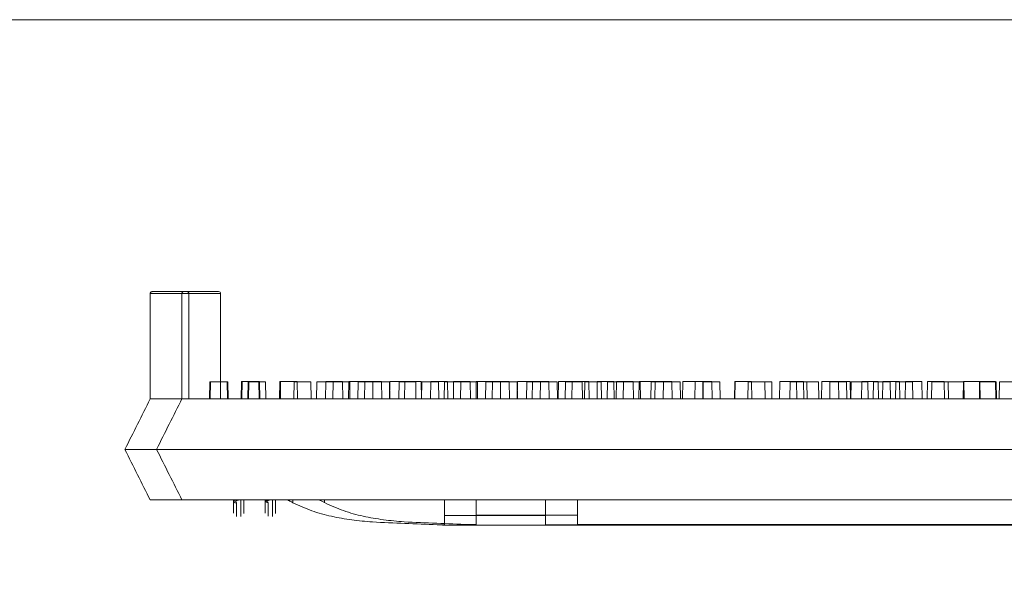
# Model space of a CAD drawing. Extents: x -2250 to 48585, y -18526 to 19290.
# Drawn here: x 33636 to 33883, y 3402 to 3541 of the extents above; entities that cross this region are included whole.
import ezdxf

# ---------------------------------------------------------------- set-up
doc = ezdxf.new("R2010")
doc.units = 0
doc.linetypes.add('SLD-Solid', pattern=[0])
doc.layers.get('0').update_dxf_attribs({"lineweight": 9})

msp = doc.modelspace()

# ---------------------------------------------------------------- linework, layer by layer
at = {"lineweight": 5}
msp.add_line((34485.32, 3540.91), (33266.32, 3540.91), dxfattribs=at)
msp.add_line((34485.32, 3540.91), (33266.32, 3540.91), dxfattribs=at)
at = {"color": 7, "linetype": 'SLD-Solid', "lineweight": 15}
for p, q in [((33668.89, 3472.02), (33668.89, 3445.54)), ((33678.61, 3472.02), (33668.89, 3472.02)), ((33669.4, 3472.53), (33678.1, 3472.53)), ((33676.86, 3472.05), (33676.86, 3445.57)), ((33686.58, 3472.05), (33676.86, 3472.05)), ((33676.86, 3472.05), (33676.86, 3445.57)), ((33686.58, 3472.05), (33676.86, 3472.05)), ((33676.86, 3472.05), (33676.86, 3445.57)), ((33686.58, 3472.05), (33676.86, 3472.05)), ((33677.37, 3472.56), (33686.07, 3472.56)), ((33677.37, 3472.56), (33686.07, 3472.56)), ((33677.37, 3472.56), (33686.07, 3472.56)), ((33678.61, 3472.02), (33678.61, 3445.54)), ((33686.58, 3472.05), (33686.58, 3445.57)), ((33686.58, 3472.05), (33686.58, 3445.57)), ((33686.58, 3472.05), (33686.58, 3445.57)), ((33683.83, 3449.86), (33683.76, 3445.54)), ((33683.83, 3449.86), (33684.03, 3449.86)), ((33684.03, 3449.86), (33683.96, 3445.54)), ((33684.03, 3449.86), (33688.2, 3449.86)), ((33688.28, 3445.54), (33688.2, 3449.86)), ((33688.2, 3449.86), (33688.38, 3449.86)), ((33688.46, 3445.54), (33688.38, 3449.86)), ((33691.8, 3449.89), (33691.73, 3445.57)), ((33691.8, 3449.89), (33691.73, 3445.57)), ((33691.8, 3449.89), (33691.73, 3445.57)), ((33691.8, 3449.89), (33692, 3449.89)), ((33691.8, 3449.89), (33692, 3449.89)), ((33691.8, 3449.89), (33692, 3449.89)), ((33692, 3449.89), (33691.93, 3445.57)), ((33692, 3449.89), (33691.93, 3445.57)), ((33692, 3449.89), (33691.93, 3445.57)), ((33692, 3449.89), (33696.17, 3449.89)), ((33692, 3449.89), (33696.17, 3449.89)), ((33692, 3449.89), (33696.17, 3449.89)), ((33693.49, 3449.86), (33693.42, 3445.54)), ((33693.56, 3449.86), (33693.48, 3445.54)), ((33693.49, 3449.86), (33693.56, 3449.86)), ((33693.56, 3449.86), (33693.7, 3449.86)), ((33693.7, 3449.86), (33693.62, 3445.54)), ((33693.7, 3449.86), (33697.86, 3449.86)), ((33696.25, 3445.57), (33696.17, 3449.89)), ((33696.17, 3449.89), (33696.35, 3449.89)), ((33696.25, 3445.57), (33696.17, 3449.89)), ((33696.17, 3449.89), (33696.35, 3449.89)), ((33696.25, 3445.57), (33696.17, 3449.89)), ((33696.17, 3449.89), (33696.35, 3449.89)), ((33696.42, 3445.57), (33696.35, 3449.89)), ((33696.42, 3445.57), (33696.35, 3449.89)), ((33696.42, 3445.57), (33696.35, 3449.89)), ((33697.94, 3445.54), (33697.86, 3449.86)), ((33701.46, 3449.89), (33701.39, 3445.57)), ((33701.46, 3449.89), (33701.39, 3445.57)), ((33701.46, 3449.89), (33701.39, 3445.57)), ((33701.53, 3449.89), (33701.45, 3445.57)), ((33701.53, 3449.89), (33701.45, 3445.57)), ((33701.53, 3449.89), (33701.45, 3445.57)), ((33701.46, 3449.89), (33701.53, 3449.89)), ((33701.46, 3449.89), (33701.53, 3449.89)), ((33701.46, 3449.89), (33701.53, 3449.89)), ((33701.53, 3449.89), (33701.66, 3449.89)), ((33701.53, 3449.89), (33701.66, 3449.89)), ((33701.53, 3449.89), (33701.66, 3449.89)), ((33701.66, 3449.89), (33701.59, 3445.57)), ((33701.66, 3449.89), (33701.59, 3445.57)), ((33701.66, 3449.89), (33701.59, 3445.57)), ((33701.66, 3449.89), (33705.83, 3449.89)), ((33701.66, 3449.89), (33705.83, 3449.89)), ((33701.66, 3449.89), (33705.83, 3449.89)), ((33705.08, 3449.86), (33705.01, 3445.54)), ((33705.08, 3449.86), (33709.25, 3449.86)), ((33705.91, 3445.57), (33705.83, 3449.89)), ((33705.91, 3445.57), (33705.83, 3449.89)), ((33705.91, 3445.57), (33705.83, 3449.89)), ((33709.33, 3445.54), (33709.25, 3449.86)), ((33710.78, 3449.86), (33710.7, 3445.54)), ((33710.78, 3449.86), (33714.84, 3449.86)), ((33713.05, 3449.89), (33712.97, 3445.57)), ((33713.05, 3449.89), (33712.97, 3445.57)), ((33713.05, 3449.89), (33712.97, 3445.57)), ((33713.05, 3449.89), (33717.22, 3449.89)), ((33713.05, 3449.89), (33717.22, 3449.89)), ((33713.05, 3449.89), (33717.22, 3449.89)), ((33714.84, 3449.86), (33714.76, 3445.54)), ((33714.84, 3449.86), (33719.01, 3449.86)), ((33717.29, 3445.57), (33717.22, 3449.89)), ((33717.29, 3445.57), (33717.22, 3449.89)), ((33717.29, 3445.57), (33717.22, 3449.89)), ((33718.75, 3449.89), (33718.67, 3445.57)), ((33718.75, 3449.89), (33718.67, 3445.57)), ((33718.75, 3449.89), (33718.67, 3445.57)), ((33718.75, 3449.89), (33722.81, 3449.89)), ((33718.75, 3449.89), (33722.81, 3449.89)), ((33718.75, 3449.89), (33722.81, 3449.89)), ((33719.08, 3445.54), (33719.01, 3449.86)), ((33721.13, 3449.86), (33721.06, 3445.54)), ((33721.13, 3449.86), (33724.86, 3449.86)), ((33722.81, 3449.89), (33722.73, 3445.57)), ((33722.81, 3449.89), (33722.73, 3445.57)), ((33722.81, 3449.89), (33722.73, 3445.57)), ((33722.81, 3449.89), (33726.97, 3449.89)), ((33722.81, 3449.89), (33726.97, 3449.89)), ((33722.81, 3449.89), (33726.97, 3449.89)), ((33724.86, 3449.86), (33724.79, 3445.54)), ((33724.86, 3449.86), (33729.03, 3449.86)), ((33727.05, 3445.57), (33726.97, 3449.89)), ((33727.05, 3445.57), (33726.97, 3449.89)), ((33727.05, 3445.57), (33726.97, 3449.89)), ((33729.1, 3449.89), (33729.03, 3445.57)), ((33729.1, 3449.89), (33729.03, 3445.57)), ((33729.1, 3449.89), (33729.03, 3445.57)), ((33729.11, 3445.54), (33729.03, 3449.86)), ((33729.1, 3449.89), (33732.83, 3449.89)), ((33729.1, 3449.89), (33732.83, 3449.89)), ((33729.1, 3449.89), (33732.83, 3449.89)), ((33731.42, 3449.86), (33731.34, 3445.54)), ((33731.42, 3449.86), (33735.59, 3449.86)), ((33732.83, 3449.89), (33732.75, 3445.57)), ((33732.83, 3449.89), (33732.75, 3445.57)), ((33732.83, 3449.89), (33732.75, 3445.57)), ((33732.83, 3449.89), (33737, 3449.89)), ((33732.83, 3449.89), (33737, 3449.89)), ((33732.83, 3449.89), (33737, 3449.89)), ((33735.66, 3445.54), (33735.59, 3449.86)), ((33737.07, 3445.57), (33737, 3449.89)), ((33737.07, 3445.57), (33737, 3449.89)), ((33737.07, 3445.57), (33737, 3449.89)), ((33737.15, 3449.86), (33737.08, 3445.54)), ((33737.15, 3449.86), (33741.32, 3449.86)), ((33739.39, 3449.89), (33739.31, 3445.57)), ((33739.39, 3449.89), (33739.31, 3445.57)), ((33739.39, 3449.89), (33739.31, 3445.57)), ((33739.39, 3449.89), (33743.56, 3449.89)), ((33739.39, 3449.89), (33743.56, 3449.89)), ((33739.39, 3449.89), (33743.56, 3449.89)), ((33741.4, 3445.54), (33741.32, 3449.86)), ((33742.85, 3449.86), (33742.77, 3445.54)), ((33742.85, 3449.86), (33746.91, 3449.86)), ((33743.63, 3445.57), (33743.56, 3449.89)), ((33743.63, 3445.57), (33743.56, 3449.89)), ((33743.63, 3445.57), (33743.56, 3449.89)), ((33745.12, 3449.89), (33745.05, 3445.57)), ((33745.12, 3449.89), (33745.05, 3445.57)), ((33745.12, 3449.89), (33745.05, 3445.57)), ((33745.12, 3449.89), (33749.29, 3449.89)), ((33745.12, 3449.89), (33749.29, 3449.89)), ((33745.12, 3449.89), (33749.29, 3449.89)), ((33746.91, 3449.86), (33746.83, 3445.54)), ((33746.91, 3449.86), (33751.08, 3449.86)), ((33749.36, 3445.57), (33749.29, 3449.89)), ((33749.36, 3445.57), (33749.29, 3449.89)), ((33749.36, 3445.57), (33749.29, 3449.89)), ((33750.82, 3449.89), (33750.74, 3445.57)), ((33750.82, 3449.89), (33750.74, 3445.57)), ((33750.82, 3449.89), (33750.74, 3445.57)), ((33750.82, 3449.89), (33754.88, 3449.89)), ((33750.82, 3449.89), (33754.88, 3449.89)), ((33750.82, 3449.89), (33754.88, 3449.89)), ((33751.15, 3445.54), (33751.08, 3449.86)), ((33753.2, 3449.86), (33753.13, 3445.54)), ((33753.2, 3449.86), (33756.93, 3449.86)), ((33754.88, 3449.89), (33754.8, 3445.57)), ((33754.88, 3449.89), (33754.8, 3445.57)), ((33754.88, 3449.89), (33754.8, 3445.57)), ((33754.88, 3449.89), (33759.04, 3449.89)), ((33754.88, 3449.89), (33759.04, 3449.89)), ((33754.88, 3449.89), (33759.04, 3449.89)), ((33756.93, 3449.86), (33756.86, 3445.54)), ((33756.93, 3449.86), (33761.1, 3449.86)), ((33759.12, 3445.57), (33759.04, 3449.89)), ((33759.12, 3445.57), (33759.04, 3449.89)), ((33759.12, 3445.57), (33759.04, 3449.89)), ((33761.17, 3449.89), (33761.1, 3445.57)), ((33761.17, 3449.89), (33761.1, 3445.57)), ((33761.17, 3449.89), (33761.1, 3445.57)), ((33761.18, 3445.54), (33761.1, 3449.86)), ((33761.17, 3449.89), (33764.9, 3449.89)), ((33761.17, 3449.89), (33764.9, 3449.89)), ((33761.17, 3449.89), (33764.9, 3449.89)), ((33763.49, 3449.86), (33763.41, 3445.54)), ((33763.49, 3449.86), (33766.95, 3449.86)), ((33764.9, 3449.89), (33764.83, 3445.57)), ((33764.9, 3449.89), (33764.83, 3445.57)), ((33764.9, 3449.89), (33764.83, 3445.57)), ((33764.9, 3449.89), (33769.07, 3449.89)), ((33764.9, 3449.89), (33769.07, 3449.89)), ((33764.9, 3449.89), (33769.07, 3449.89)), ((33766.95, 3449.86), (33766.87, 3445.54)), ((33766.95, 3449.86), (33771.12, 3449.86)), ((33769.14, 3445.57), (33769.07, 3449.89)), ((33769.14, 3445.57), (33769.07, 3449.89)), ((33769.14, 3445.57), (33769.07, 3449.89)), ((33771.19, 3445.54), (33771.12, 3449.86)), ((33771.46, 3449.89), (33771.38, 3445.57)), ((33771.46, 3449.89), (33771.38, 3445.57)), ((33771.46, 3449.89), (33771.38, 3445.57)), ((33771.46, 3449.89), (33774.92, 3449.89)), ((33771.46, 3449.89), (33774.92, 3449.89)), ((33771.46, 3449.89), (33774.92, 3449.89)), ((33773.24, 3449.86), (33773.17, 3445.54)), ((33773.24, 3449.86), (33777.41, 3449.86)), ((33774.92, 3449.89), (33774.84, 3445.57)), ((33774.92, 3449.89), (33774.84, 3445.57)), ((33774.92, 3449.89), (33774.84, 3445.57)), ((33774.92, 3449.89), (33779.09, 3449.89)), ((33774.92, 3449.89), (33779.09, 3449.89)), ((33774.92, 3449.89), (33779.09, 3449.89)), ((33777.49, 3445.54), (33777.41, 3449.86)), ((33778.05, 3449.86), (33777.98, 3445.54)), ((33778.05, 3449.86), (33782.22, 3449.86)), ((33779.16, 3445.57), (33779.09, 3449.89)), ((33779.16, 3445.57), (33779.09, 3449.89)), ((33779.16, 3445.57), (33779.09, 3449.89)), ((33781.21, 3449.89), (33781.14, 3445.57)), ((33781.21, 3449.89), (33781.14, 3445.57)), ((33781.21, 3449.89), (33781.14, 3445.57)), ((33781.21, 3449.89), (33785.38, 3449.89)), ((33781.21, 3449.89), (33785.38, 3449.89)), ((33781.21, 3449.89), (33785.38, 3449.89)), ((33782.3, 3445.54), (33782.22, 3449.86)), ((33783.75, 3449.86), (33783.68, 3445.54)), ((33783.75, 3449.86), (33787.81, 3449.86)), ((33785.46, 3445.57), (33785.38, 3449.89)), ((33785.46, 3445.57), (33785.38, 3449.89)), ((33785.46, 3445.57), (33785.38, 3449.89)), ((33786.02, 3449.89), (33785.95, 3445.57)), ((33786.02, 3449.89), (33785.95, 3445.57)), ((33786.02, 3449.89), (33785.95, 3445.57)), ((33786.02, 3449.89), (33790.19, 3449.89)), ((33786.02, 3449.89), (33790.19, 3449.89)), ((33786.02, 3449.89), (33790.19, 3449.89)), ((33787.81, 3449.86), (33787.73, 3445.54)), ((33787.81, 3449.86), (33791.98, 3449.86)), ((33790.27, 3445.57), (33790.19, 3449.89)), ((33790.27, 3445.57), (33790.19, 3449.89)), ((33790.27, 3445.57), (33790.19, 3449.89)), ((33791.72, 3449.89), (33791.64, 3445.57)), ((33791.72, 3449.89), (33791.64, 3445.57)), ((33791.72, 3449.89), (33791.64, 3445.57)), ((33791.72, 3449.89), (33795.78, 3449.89)), ((33791.72, 3449.89), (33795.78, 3449.89)), ((33791.72, 3449.89), (33795.78, 3449.89)), ((33792.05, 3445.54), (33791.98, 3449.86)), ((33794.71, 3449.86), (33794.63, 3445.54)), ((33794.71, 3449.86), (33797.83, 3449.86)), ((33795.78, 3449.89), (33795.7, 3445.57)), ((33795.78, 3449.89), (33795.7, 3445.57)), ((33795.78, 3449.89), (33795.7, 3445.57)), ((33795.78, 3449.89), (33799.95, 3449.89)), ((33795.78, 3449.89), (33799.95, 3449.89)), ((33795.78, 3449.89), (33799.95, 3449.89)), ((33797.83, 3449.86), (33797.76, 3445.54)), ((33797.83, 3449.86), (33802, 3449.86)), ((33800.02, 3445.57), (33799.95, 3449.89)), ((33800.02, 3445.57), (33799.95, 3449.89)), ((33800.02, 3445.57), (33799.95, 3449.89)), ((33802.08, 3445.54), (33802, 3449.86)), ((33802.68, 3449.89), (33802.6, 3445.57)), ((33802.68, 3449.89), (33802.6, 3445.57)), ((33802.68, 3449.89), (33802.6, 3445.57)), ((33802.68, 3449.89), (33805.8, 3449.89)), ((33802.68, 3449.89), (33805.8, 3449.89)), ((33802.68, 3449.89), (33805.8, 3449.89)), ((33805.8, 3449.89), (33805.73, 3445.57)), ((33805.8, 3449.89), (33805.73, 3445.57)), ((33805.8, 3449.89), (33805.73, 3445.57)), ((33805.8, 3449.89), (33809.97, 3449.89)), ((33805.8, 3449.89), (33809.97, 3449.89)), ((33805.8, 3449.89), (33809.97, 3449.89)), ((33807.76, 3449.86), (33807.69, 3445.54)), ((33807.76, 3449.86), (33807.85, 3449.86)), ((33807.85, 3449.86), (33807.77, 3445.54)), ((33807.85, 3449.86), (33812.02, 3449.86)), ((33810.05, 3445.57), (33809.97, 3449.89)), ((33810.05, 3445.57), (33809.97, 3449.89)), ((33810.05, 3445.57), (33809.97, 3449.89)), ((33812.09, 3445.54), (33812.02, 3449.86)), ((33815.73, 3449.89), (33815.66, 3445.57)), ((33815.73, 3449.89), (33815.66, 3445.57)), ((33815.73, 3449.89), (33815.66, 3445.57)), ((33815.73, 3449.89), (33815.82, 3449.89)), ((33815.73, 3449.89), (33815.82, 3449.89)), ((33815.73, 3449.89), (33815.82, 3449.89)), ((33815.82, 3449.89), (33815.74, 3445.57)), ((33815.82, 3449.89), (33815.74, 3445.57)), ((33815.82, 3449.89), (33815.74, 3445.57)), ((33815.82, 3449.89), (33819.99, 3449.89)), ((33815.82, 3449.89), (33819.99, 3449.89)), ((33815.82, 3449.89), (33819.99, 3449.89)), ((33819.11, 3449.86), (33819.03, 3445.54)), ((33819.11, 3449.86), (33823.28, 3449.86)), ((33820.06, 3445.57), (33819.99, 3449.89)), ((33820.06, 3445.57), (33819.99, 3449.89)), ((33820.06, 3445.57), (33819.99, 3449.89)), ((33823.35, 3445.54), (33823.28, 3449.86)), ((33823.28, 3449.86), (33825.02, 3449.86)), ((33825.1, 3445.54), (33825.02, 3449.86)), ((33827.08, 3449.89), (33827, 3445.57)), ((33827.08, 3449.89), (33827, 3445.57)), ((33827.08, 3449.89), (33827, 3445.57)), ((33827.08, 3449.89), (33831.25, 3449.89)), ((33827.08, 3449.89), (33831.25, 3449.89)), ((33827.08, 3449.89), (33831.25, 3449.89)), ((33829.66, 3449.86), (33829.58, 3445.54)), ((33829.66, 3449.86), (33833.83, 3449.86)), ((33831.32, 3445.57), (33831.25, 3449.89)), ((33831.25, 3449.89), (33832.99, 3449.89)), ((33831.32, 3445.57), (33831.25, 3449.89)), ((33831.25, 3449.89), (33832.99, 3449.89)), ((33831.32, 3445.57), (33831.25, 3449.89)), ((33831.25, 3449.89), (33832.99, 3449.89)), ((33833.07, 3445.57), (33832.99, 3449.89)), ((33833.07, 3445.57), (33832.99, 3449.89)), ((33833.07, 3445.57), (33832.99, 3449.89)), ((33833.9, 3445.54), (33833.83, 3449.86)), ((33833.83, 3449.86), (33836.8, 3449.86)), ((33836.88, 3445.54), (33836.8, 3449.86)), ((33837.63, 3449.89), (33837.55, 3445.57)), ((33837.63, 3449.89), (33837.55, 3445.57)), ((33837.63, 3449.89), (33837.55, 3445.57)), ((33837.63, 3449.89), (33841.79, 3449.89)), ((33837.63, 3449.89), (33841.79, 3449.89)), ((33837.63, 3449.89), (33841.79, 3449.89)), ((33839.67, 3449.86), (33839.6, 3445.54)), ((33839.67, 3449.86), (33843.84, 3449.86)), ((33841.87, 3445.57), (33841.79, 3449.89)), ((33841.79, 3449.89), (33844.77, 3449.89)), ((33841.87, 3445.57), (33841.79, 3449.89)), ((33841.79, 3449.89), (33844.77, 3449.89)), ((33841.87, 3445.57), (33841.79, 3449.89)), ((33841.79, 3449.89), (33844.77, 3449.89)), ((33843.92, 3445.54), (33843.84, 3449.86)), ((33844.85, 3445.57), (33844.77, 3449.89)), ((33844.85, 3445.57), (33844.77, 3449.89)), ((33844.85, 3445.57), (33844.77, 3449.89)), ((33845.01, 3449.86), (33844.93, 3445.54)), ((33845.01, 3449.86), (33849.18, 3449.86)), ((33847.64, 3449.89), (33847.57, 3445.57)), ((33847.64, 3449.89), (33847.57, 3445.57)), ((33847.64, 3449.89), (33847.57, 3445.57)), ((33847.64, 3449.89), (33851.81, 3449.89)), ((33847.64, 3449.89), (33851.81, 3449.89)), ((33847.64, 3449.89), (33851.81, 3449.89)), ((33849.25, 3445.54), (33849.18, 3449.86)), ((33850.63, 3449.86), (33850.55, 3445.54)), ((33850.63, 3449.86), (33854.8, 3449.86)), ((33851.89, 3445.57), (33851.81, 3449.89)), ((33851.89, 3445.57), (33851.81, 3449.89)), ((33851.89, 3445.57), (33851.81, 3449.89)), ((33852.98, 3449.89), (33852.9, 3445.57)), ((33852.98, 3449.89), (33852.9, 3445.57)), ((33852.98, 3449.89), (33852.9, 3445.57)), ((33852.98, 3449.89), (33857.14, 3449.89)), ((33852.98, 3449.89), (33857.14, 3449.89)), ((33852.98, 3449.89), (33857.14, 3449.89)), ((33854.87, 3445.54), (33854.8, 3449.86)), ((33856.21, 3449.86), (33856.13, 3445.54)), ((33856.21, 3449.86), (33860.38, 3449.86)), ((33857.22, 3445.57), (33857.14, 3449.89)), ((33857.22, 3445.57), (33857.14, 3449.89)), ((33857.22, 3445.57), (33857.14, 3449.89)), ((33858.6, 3449.89), (33858.52, 3445.57)), ((33858.6, 3449.89), (33858.52, 3445.57)), ((33858.6, 3449.89), (33858.52, 3445.57)), ((33858.6, 3449.89), (33862.77, 3449.89)), ((33858.6, 3449.89), (33862.77, 3449.89)), ((33858.6, 3449.89), (33862.77, 3449.89)), ((33860.45, 3445.54), (33860.38, 3449.86)), ((33862.84, 3445.57), (33862.77, 3449.89)), ((33862.84, 3445.57), (33862.77, 3449.89)), ((33862.84, 3445.57), (33862.77, 3449.89)), ((33864.18, 3449.89), (33864.1, 3445.57)), ((33864.18, 3449.89), (33864.1, 3445.57)), ((33864.18, 3449.89), (33864.1, 3445.57)), ((33864.18, 3449.89), (33868.35, 3449.89)), ((33864.18, 3449.89), (33868.35, 3449.89)), ((33864.18, 3449.89), (33868.35, 3449.89)), ((33865.22, 3449.86), (33865.14, 3445.54)), ((33865.22, 3449.86), (33869.38, 3449.86)), ((33868.42, 3445.57), (33868.35, 3449.89)), ((33868.42, 3445.57), (33868.35, 3449.89)), ((33868.42, 3445.57), (33868.35, 3449.89)), ((33869.46, 3445.54), (33869.38, 3449.86)), ((33869.38, 3449.86), (33873.27, 3449.86)), ((33873.18, 3449.89), (33873.11, 3445.57)), ((33873.18, 3449.89), (33873.11, 3445.57)), ((33873.18, 3449.89), (33873.11, 3445.57)), ((33873.18, 3449.89), (33877.35, 3449.89)), ((33873.18, 3449.89), (33877.35, 3449.89)), ((33873.18, 3449.89), (33877.35, 3449.89)), ((33873.34, 3445.54), (33873.27, 3449.86)), ((33877.27, 3449.86), (33877.2, 3445.54)), ((33877.27, 3449.86), (33881.44, 3449.86)), ((33877.43, 3445.57), (33877.35, 3449.89)), ((33877.35, 3449.89), (33881.24, 3449.89)), ((33877.43, 3445.57), (33877.35, 3449.89)), ((33877.35, 3449.89), (33881.24, 3449.89)), ((33877.43, 3445.57), (33877.35, 3449.89)), ((33877.35, 3449.89), (33881.24, 3449.89)), ((33881.31, 3445.57), (33881.24, 3449.89)), ((33881.31, 3445.57), (33881.24, 3449.89)), ((33881.31, 3445.57), (33881.24, 3449.89)), ((33881.52, 3445.54), (33881.44, 3449.86)), ((33882.29, 3449.86), (33882.21, 3445.54)), ((33882.29, 3449.86), (33886.46, 3449.86)), ((33668.89, 3445.54), (33672.8, 3445.54)), ((33672.8, 3445.54), (33673.75, 3445.54)), ((33673.75, 3445.54), (34038.53, 3445.54)), ((33676.86, 3445.57), (33680.76, 3445.57)), ((33676.86, 3445.57), (33680.76, 3445.57)), ((33676.86, 3445.57), (33680.76, 3445.57)), ((33680.76, 3445.57), (33681.72, 3445.57)), ((33680.76, 3445.57), (33681.72, 3445.57)), ((33680.76, 3445.57), (33681.72, 3445.57)), ((33681.72, 3445.57), (34046.5, 3445.57)), ((33681.72, 3445.57), (34046.5, 3445.57)), ((33681.72, 3445.57), (34046.5, 3445.57)), ((33662.52, 3432.84), (33670.14, 3432.84)), ((33662.52, 3432.84), (33662.52, 3432.84)), ((33670.14, 3432.84), (34042.25, 3432.84)), ((33670.48, 3432.87), (33678.1, 3432.87)), ((33670.48, 3432.87), (33670.48, 3432.87)), ((33670.48, 3432.87), (33678.1, 3432.87)), ((33670.48, 3432.87), (33670.48, 3432.87)), ((33670.48, 3432.87), (33678.1, 3432.87)), ((33670.48, 3432.87), (33670.48, 3432.87)), ((33678.1, 3432.87), (34050.22, 3432.87)), ((33678.1, 3432.87), (34050.22, 3432.87)), ((33678.1, 3432.87), (34050.22, 3432.87)), ((33668.89, 3420.14), (33673.75, 3420.14)), ((33673.75, 3420.14), (34038.53, 3420.14)), ((33676.86, 3420.17), (33681.72, 3420.17)), ((33676.86, 3420.17), (33681.72, 3420.17)), ((33676.86, 3420.17), (33681.72, 3420.17)), ((33681.72, 3420.17), (34046.5, 3420.17)), ((33681.72, 3420.17), (34046.5, 3420.17)), ((33681.72, 3420.17), (34046.5, 3420.17)), ((33704.73, 3419.45), (33704.73, 3420.14)), ((33712.7, 3419.48), (33712.7, 3420.17)), ((33712.7, 3419.48), (33712.7, 3420.17)), ((33712.7, 3419.48), (33712.7, 3420.17)), ((33742.83, 3416.27), (33742.83, 3420.14)), ((33750.8, 3416.3), (33750.8, 3420.17)), ((33750.8, 3416.3), (33750.8, 3420.17)), ((33750.8, 3416.3), (33750.8, 3420.17)), ((33768.23, 3416.27), (33768.23, 3420.14)), ((33776.2, 3416.3), (33776.2, 3420.17)), ((33776.2, 3416.3), (33776.2, 3420.17)), ((33776.2, 3416.3), (33776.2, 3420.17)), ((33742.83, 3413.91), (33742.83, 3416.27)), ((33742.83, 3416.27), (33768.23, 3416.27)), ((33750.8, 3413.95), (33750.8, 3416.3)), ((33750.8, 3416.3), (33776.2, 3416.3)), ((33750.8, 3413.95), (33750.8, 3416.3)), ((33750.8, 3416.3), (33776.2, 3416.3)), ((33750.8, 3413.95), (33750.8, 3416.3)), ((33750.8, 3416.3), (33776.2, 3416.3)), ((33768.23, 3416.27), (33768.23, 3413.91)), ((33776.2, 3416.3), (33776.2, 3413.95)), ((33776.2, 3416.3), (33776.2, 3413.95)), ((33776.2, 3416.3), (33776.2, 3413.95)), ((33740.95, 3413.91), (33742.83, 3413.91)), ((33742.83, 3413.79), (33969.56, 3413.79)), ((33748.92, 3413.95), (33750.8, 3413.95)), ((33748.92, 3413.95), (33750.8, 3413.95)), ((33748.92, 3413.95), (33750.8, 3413.95)), ((33750.8, 3413.82), (33977.53, 3413.82)), ((33750.8, 3413.82), (33977.53, 3413.82)), ((33750.8, 3413.82), (33977.53, 3413.82)), ((33768.23, 3413.91), (33944.15, 3413.91)), ((33776.2, 3413.95), (33952.12, 3413.95)), ((33776.2, 3413.95), (33952.12, 3413.95)), ((33776.2, 3413.95), (33952.12, 3413.95))]:
    msp.add_line(p, q, dxfattribs=at)
at = {"lineweight": 5}
msp.add_lwpolyline([(33266.32, 3540.91), (34485.32, 3540.91), (34485.32, 2326.91), (33266.32, 2326.91)], close=True, dxfattribs=at)
at = {"color": 7, "linetype": 'SLD-Solid', "lineweight": 15}
for centre, radius, start, end in [((33678.1, 3472.02), 0.508, 0, 90), ((33686.07, 3472.05), 0.508, 0, 90), ((33686.07, 3472.05), 0.508, 0, 90), ((33686.07, 3472.05), 0.508, 0, 90), ((33690.38, 3420.55), 0.717, 215.474, 273.1978), ((33690.55, 3420.15), 0.753, 180.7396, 270.723), ((33698.35, 3420.59), 0.717, 215.474, 273.1978), ((33698.52, 3420.18), 0.753, 180.7396, 270.723), ((33698.35, 3420.59), 0.717, 215.474, 273.1978), ((33698.52, 3420.18), 0.753, 180.7396, 270.723), ((33698.35, 3420.59), 0.717, 215.474, 273.1978), ((33698.52, 3420.18), 0.753, 180.7396, 270.723)]:
    msp.add_arc(centre, radius, start, end, dxfattribs=at)
for points, knots in [([(33668.89, 3472.02), (33668.9, 3472.07), (33668.91, 3472.19), (33669, 3472.34), (33669.13, 3472.46), (33669.25, 3472.51), (33669.35, 3472.52), (33669.38, 3472.53), (33669.4, 3472.53)], [0, 0, 0, 0, 0.214703, 0.42927, 0.643967, 0.858603, 0.931827, 1, 1, 1, 1]), ([(33676.86, 3472.05), (33676.87, 3472.11), (33676.88, 3472.22), (33676.97, 3472.38), (33677.1, 3472.49), (33677.22, 3472.54), (33677.31, 3472.56), (33677.35, 3472.56), (33677.37, 3472.56)], [0, 0, 0, 0, 0.214703, 0.42927, 0.643967, 0.858603, 0.931827, 1, 1, 1, 1]), ([(33676.86, 3472.05), (33676.87, 3472.11), (33676.88, 3472.22), (33676.97, 3472.38), (33677.1, 3472.49), (33677.22, 3472.54), (33677.31, 3472.56), (33677.35, 3472.56), (33677.37, 3472.56)], [0, 0, 0, 0, 0.214703, 0.42927, 0.643967, 0.858603, 0.931827, 1, 1, 1, 1]), ([(33676.86, 3472.05), (33676.87, 3472.11), (33676.88, 3472.22), (33676.97, 3472.38), (33677.1, 3472.49), (33677.22, 3472.54), (33677.31, 3472.56), (33677.35, 3472.56), (33677.37, 3472.56)], [0, 0, 0, 0, 0.214703, 0.42927, 0.643967, 0.858603, 0.931827, 1, 1, 1, 1]), ([(33668.89, 3445.54), (33667.83, 3443.42), (33665.71, 3439.2), (33663.58, 3434.96), (33662.52, 3432.84)], [0, 0, 0, 0, 0.5011, 1, 1, 1, 1]), ([(33676.86, 3445.57), (33675.8, 3443.46), (33673.68, 3439.24), (33671.55, 3434.99), (33670.48, 3432.87)], [0, 0, 0, 0, 0.5011, 1, 1, 1, 1]), ([(33676.86, 3445.57), (33675.8, 3443.46), (33673.68, 3439.24), (33671.55, 3434.99), (33670.48, 3432.87)], [0, 0, 0, 0, 0.5011, 1, 1, 1, 1]), ([(33676.86, 3445.57), (33675.8, 3443.46), (33673.68, 3439.24), (33671.55, 3434.99), (33670.48, 3432.87)], [0, 0, 0, 0, 0.5011, 1, 1, 1, 1]), ([(33662.52, 3432.84), (33663.58, 3430.72), (33665.71, 3426.47), (33667.83, 3422.25), (33668.89, 3420.14)], [0, 0, 0, 0, 0.499107, 1, 1, 1, 1]), ([(33670.48, 3432.87), (33671.55, 3430.75), (33673.68, 3426.51), (33675.8, 3422.29), (33676.86, 3420.17)], [0, 0, 0, 0, 0.499107, 1, 1, 1, 1]), ([(33670.48, 3432.87), (33671.55, 3430.75), (33673.68, 3426.51), (33675.8, 3422.29), (33676.86, 3420.17)], [0, 0, 0, 0, 0.499107, 1, 1, 1, 1]), ([(33670.48, 3432.87), (33671.55, 3430.75), (33673.68, 3426.51), (33675.8, 3422.29), (33676.86, 3420.17)], [0, 0, 0, 0, 0.499107, 1, 1, 1, 1]), ([(33689.8, 3416.83), (33689.8, 3417.31), (33689.8, 3418.08), (33689.8, 3418.94), (33689.8, 3419.74), (33689.8, 3420.14)], [0, 0, 0, 0, 0.452067, 0.726146, 1, 1, 1, 1]), ([(33691.09, 3420.14), (33691.09, 3420.14), (33691.06, 3420.13), (33690.99, 3420.13), (33690.87, 3420.11), (33690.69, 3420.06), (33690.51, 3420), (33690.42, 3419.92), (33690.41, 3419.87), (33690.42, 3419.84), (33690.42, 3419.84)], [0, 0, 0, 0, 0.008889, 0.05801, 0.16142, 0.312899, 0.552159, 0.788628, 0.946785, 1, 1, 1, 1]), ([(33690.42, 3419.84), (33690.49, 3419.71), (33690.56, 3419.56), (33690.56, 3419.42), (33690.56, 3419.4)], [0, 0, 0, 0, 0.8202998, 1, 1, 1, 1]), ([(33692.38, 3420.14), (33692.38, 3419.85), (33692.38, 3419.15), (33692.38, 3418.44), (33692.38, 3417.7), (33692.38, 3417.05), (33692.38, 3416.71)], [0, 0, 0, 0, 0.179501, 0.444414, 0.709491, 1, 1, 1, 1]), ([(33697.77, 3416.86), (33697.77, 3417.34), (33697.77, 3418.12), (33697.77, 3418.97), (33697.77, 3419.77), (33697.77, 3420.17)], [0, 0, 0, 0, 0.452067, 0.726146, 1, 1, 1, 1]), ([(33697.77, 3416.86), (33697.77, 3417.34), (33697.77, 3418.12), (33697.77, 3418.97), (33697.77, 3419.77), (33697.77, 3420.17)], [0, 0, 0, 0, 0.452067, 0.726146, 1, 1, 1, 1]), ([(33697.77, 3416.86), (33697.77, 3417.34), (33697.77, 3418.12), (33697.77, 3418.97), (33697.77, 3419.77), (33697.77, 3420.17)], [0, 0, 0, 0, 0.452067, 0.726146, 1, 1, 1, 1]), ([(33699.06, 3420.17), (33699.06, 3420.17), (33699.03, 3420.17), (33698.96, 3420.16), (33698.84, 3420.14), (33698.66, 3420.1), (33698.48, 3420.04), (33698.38, 3419.96), (33698.38, 3419.9), (33698.39, 3419.88), (33698.39, 3419.87)], [0, 0, 0, 0, 0.008889, 0.05801, 0.16142, 0.312899, 0.552159, 0.788628, 0.946785, 1, 1, 1, 1]), ([(33699.06, 3420.17), (33699.06, 3420.17), (33699.03, 3420.17), (33698.96, 3420.16), (33698.84, 3420.14), (33698.66, 3420.1), (33698.48, 3420.04), (33698.38, 3419.96), (33698.38, 3419.9), (33698.39, 3419.88), (33698.39, 3419.87)], [0, 0, 0, 0, 0.008889, 0.05801, 0.16142, 0.312899, 0.552159, 0.788628, 0.946785, 1, 1, 1, 1]), ([(33699.06, 3420.17), (33699.06, 3420.17), (33699.03, 3420.17), (33698.96, 3420.16), (33698.84, 3420.14), (33698.66, 3420.1), (33698.48, 3420.04), (33698.38, 3419.96), (33698.38, 3419.9), (33698.39, 3419.88), (33698.39, 3419.87)], [0, 0, 0, 0, 0.008889, 0.05801, 0.16142, 0.312899, 0.552159, 0.788628, 0.946785, 1, 1, 1, 1]), ([(33698.39, 3419.87), (33698.45, 3419.75), (33698.53, 3419.6), (33698.53, 3419.46), (33698.53, 3419.43)], [0, 0, 0, 0, 0.8202998, 1, 1, 1, 1]), ([(33698.39, 3419.87), (33698.45, 3419.75), (33698.53, 3419.6), (33698.53, 3419.46), (33698.53, 3419.43)], [0, 0, 0, 0, 0.8202998, 1, 1, 1, 1]), ([(33698.39, 3419.87), (33698.45, 3419.75), (33698.53, 3419.6), (33698.53, 3419.46), (33698.53, 3419.43)], [0, 0, 0, 0, 0.8202998, 1, 1, 1, 1]), ([(33700.35, 3420.17), (33700.35, 3419.89), (33700.35, 3419.19), (33700.35, 3418.47), (33700.35, 3417.73), (33700.35, 3417.09), (33700.35, 3416.75)], [0, 0, 0, 0, 0.179501, 0.444414, 0.709491, 1, 1, 1, 1]), ([(33700.35, 3420.17), (33700.35, 3419.89), (33700.35, 3419.19), (33700.35, 3418.47), (33700.35, 3417.73), (33700.35, 3417.09), (33700.35, 3416.75)], [0, 0, 0, 0, 0.179501, 0.444414, 0.709491, 1, 1, 1, 1]), ([(33700.35, 3420.17), (33700.35, 3419.89), (33700.35, 3419.19), (33700.35, 3418.47), (33700.35, 3417.73), (33700.35, 3417.09), (33700.35, 3416.75)], [0, 0, 0, 0, 0.179501, 0.444414, 0.709491, 1, 1, 1, 1]), ([(33703.46, 3420.14), (33703.47, 3420.13), (33703.48, 3420.13), (33703.61, 3420.05), (33703.85, 3419.92), (33704.18, 3419.74), (33704.5, 3419.57), (33704.69, 3419.47), (33704.73, 3419.45)], [0, 0, 0, 0, 0.130123, 0.30513, 0.490656, 0.697761, 0.930311, 1, 1, 1, 1]), ([(33704.73, 3419.45), (33706.3, 3418.73), (33709.43, 3417.28), (33714.43, 3415.95), (33719.53, 3415.08), (33725.7, 3414.49), (33732.85, 3414.25), (33738.27, 3414.03), (33740.95, 3413.91)], [0, 0, 0, 0, 0.139959, 0.279126, 0.418984, 0.55983, 0.781616, 1, 1, 1, 1]), ([(33711.43, 3420.17), (33711.44, 3420.17), (33711.45, 3420.16), (33711.58, 3420.09), (33711.82, 3419.96), (33712.15, 3419.77), (33712.47, 3419.6), (33712.66, 3419.51), (33712.7, 3419.48)], [0, 0, 0, 0, 0.130123, 0.30513, 0.490656, 0.697761, 0.930311, 1, 1, 1, 1]), ([(33711.43, 3420.17), (33711.44, 3420.17), (33711.45, 3420.16), (33711.58, 3420.09), (33711.82, 3419.96), (33712.15, 3419.77), (33712.47, 3419.6), (33712.66, 3419.51), (33712.7, 3419.48)], [0, 0, 0, 0, 0.130123, 0.30513, 0.490656, 0.697761, 0.930311, 1, 1, 1, 1]), ([(33711.43, 3420.17), (33711.44, 3420.17), (33711.45, 3420.16), (33711.58, 3420.09), (33711.82, 3419.96), (33712.15, 3419.77), (33712.47, 3419.6), (33712.66, 3419.51), (33712.7, 3419.48)], [0, 0, 0, 0, 0.130123, 0.30513, 0.490656, 0.697761, 0.930311, 1, 1, 1, 1]), ([(33712.7, 3419.48), (33714.27, 3418.76), (33717.4, 3417.32), (33722.4, 3415.98), (33727.5, 3415.11), (33733.67, 3414.53), (33740.82, 3414.29), (33746.23, 3414.06), (33748.92, 3413.95)], [0, 0, 0, 0, 0.139959, 0.279126, 0.418984, 0.55983, 0.781616, 1, 1, 1, 1]), ([(33712.7, 3419.48), (33714.27, 3418.76), (33717.4, 3417.32), (33722.4, 3415.98), (33727.5, 3415.11), (33733.67, 3414.53), (33740.82, 3414.29), (33746.23, 3414.06), (33748.92, 3413.95)], [0, 0, 0, 0, 0.139959, 0.279126, 0.418984, 0.55983, 0.781616, 1, 1, 1, 1]), ([(33712.7, 3419.48), (33714.27, 3418.76), (33717.4, 3417.32), (33722.4, 3415.98), (33727.5, 3415.11), (33733.67, 3414.53), (33740.82, 3414.29), (33746.23, 3414.06), (33748.92, 3413.95)], [0, 0, 0, 0, 0.139959, 0.279126, 0.418984, 0.55983, 0.781616, 1, 1, 1, 1]), ([(33742.83, 3413.79), (33742.83, 3413.79), (33742.83, 3413.79), (33742.79, 3413.79), (33742.63, 3413.8), (33742.05, 3413.85), (33741.43, 3413.88), (33740.95, 3413.91)], [0, 0, 0, 0, 0.014165, 0.085617, 0.187597, 0.375018, 1, 1, 1, 1]), ([(33750.8, 3413.82), (33750.8, 3413.82), (33750.8, 3413.82), (33750.76, 3413.83), (33750.6, 3413.84), (33750.02, 3413.88), (33749.4, 3413.92), (33748.92, 3413.95)], [0, 0, 0, 0, 0.014165, 0.085617, 0.187597, 0.375018, 1, 1, 1, 1]), ([(33750.8, 3413.82), (33750.8, 3413.82), (33750.8, 3413.82), (33750.76, 3413.83), (33750.6, 3413.84), (33750.02, 3413.88), (33749.4, 3413.92), (33748.92, 3413.95)], [0, 0, 0, 0, 0.014165, 0.085617, 0.187597, 0.375018, 1, 1, 1, 1]), ([(33750.8, 3413.82), (33750.8, 3413.82), (33750.8, 3413.82), (33750.76, 3413.83), (33750.6, 3413.84), (33750.02, 3413.88), (33749.4, 3413.92), (33748.92, 3413.95)], [0, 0, 0, 0, 0.014165, 0.085617, 0.187597, 0.375018, 1, 1, 1, 1])]:
    msp.add_open_spline(points, degree=3, knots=knots, dxfattribs=at)
at = {"color": 8, "linetype": 'SLD-Solid', "lineweight": 15}
for points, knots in [([(33690.56, 3419.4), (33690.56, 3418.99), (33690.56, 3418.18), (33690.56, 3417.31), (33690.56, 3416.52), (33690.56, 3416.02)], [0, 0, 0, 0, 0.270494, 0.541215, 1, 1, 1, 1]), ([(33691.62, 3415.98), (33691.62, 3416.31), (33691.62, 3416.95), (33691.62, 3417.7), (33691.62, 3418.52), (33691.62, 3419.51), (33691.62, 3420.01)], [0, 0, 0, 0, 0.257046, 0.502819, 0.748507, 1, 1, 1, 1]), ([(33698.53, 3419.43), (33698.53, 3419.03), (33698.53, 3418.22), (33698.53, 3417.35), (33698.53, 3416.56), (33698.53, 3416.06)], [0, 0, 0, 0, 0.270494, 0.541215, 1, 1, 1, 1]), ([(33698.53, 3419.43), (33698.53, 3419.03), (33698.53, 3418.22), (33698.53, 3417.35), (33698.53, 3416.56), (33698.53, 3416.06)], [0, 0, 0, 0, 0.270494, 0.541215, 1, 1, 1, 1]), ([(33698.53, 3419.43), (33698.53, 3419.03), (33698.53, 3418.22), (33698.53, 3417.35), (33698.53, 3416.56), (33698.53, 3416.06)], [0, 0, 0, 0, 0.270494, 0.541215, 1, 1, 1, 1]), ([(33699.59, 3416.01), (33699.59, 3416.34), (33699.59, 3416.99), (33699.59, 3417.74), (33699.59, 3418.56), (33699.59, 3419.55), (33699.59, 3420.05)], [0, 0, 0, 0, 0.257046, 0.502819, 0.748507, 1, 1, 1, 1]), ([(33699.59, 3416.01), (33699.59, 3416.34), (33699.59, 3416.99), (33699.59, 3417.74), (33699.59, 3418.56), (33699.59, 3419.55), (33699.59, 3420.05)], [0, 0, 0, 0, 0.257046, 0.502819, 0.748507, 1, 1, 1, 1]), ([(33699.59, 3416.01), (33699.59, 3416.34), (33699.59, 3416.99), (33699.59, 3417.74), (33699.59, 3418.56), (33699.59, 3419.55), (33699.59, 3420.05)], [0, 0, 0, 0, 0.257046, 0.502819, 0.748507, 1, 1, 1, 1])]:
    msp.add_open_spline(points, degree=3, knots=knots, dxfattribs=at)

doc.saveas('drawing.dxf')
